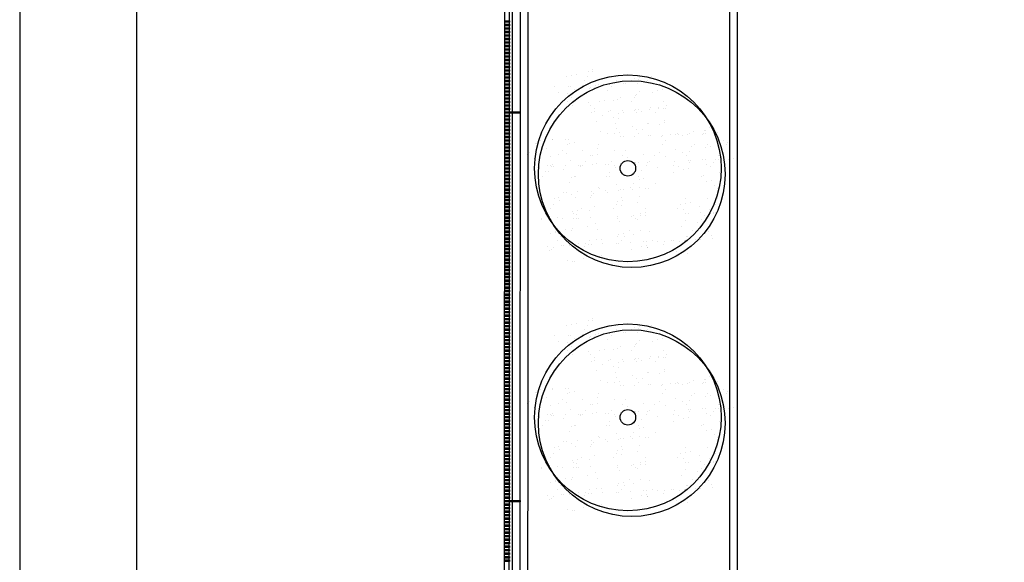
# Model space of a CAD drawing. Units: millimetres. Extents: x 1376 to 18176, y 10 to 18138.
# Drawn here: x 1526 to 2792, y 3119 to 3817 of the extents above; entities that cross this region are included whole.
import ezdxf

# ---------------------------------------------------------------- set-up
doc = ezdxf.new("R2010")
doc.units = ezdxf.units.MM
for name, color, linetype in [('2', 9, 'Continuous'), ('A-bordillo', 40, 'Continuous'), ('A-CERRAJERIA', 22, 'Continuous'), ('A-Varbol', 52, 'Continuous')]:
    doc.layers.add(name, color=color, linetype=linetype)

# ---------------------------------------------------------------- blocks, each defined once
blk = doc.blocks.new('A1+')
for points in [[(-110, 0), (0, 0), (0, 59.4), (-110, 59.4)], [(-109, 1), (-1, 1), (-1, 58.4), (-109, 58.4)]]:
    blk.add_lwpolyline(points, close=True)

msp = doc.modelspace()

# ---------------------------------------------------------------- hatches: boundary and pattern name
at = {"layer": 'A-Varbol', "true_color": 0x36521e}
h = msp.add_hatch(dxfattribs=at)
h.set_pattern_fill('AR-SAND', color=79, scale=0.5, angle=45, style=0)
h.set_pattern_definition([(82.5, (35876.036, -11402.46), (-17.869067, 16.737674), [0, -19.304, 0, -21.59, 0, -20.6375]), (52.5, (35876.036, -11402.46), (-9.450546, 41.236643), [0, -10.414, 0, -17.399, 0, -6.6675]), (12.5, (35864.99, -11413.506), (27.914991, 28.016616), [0, -6.35, 0, -22.86, 0, -29.845]), (2.5, (35864.99, -11413.506), (19.114055, 34.87754), [0, -3.175, 0, -14.986, 0, -17.145])])
h.paths.add_polyline_path([(2295.1, 3740.9, 0.696654), (2208, 3708.8, 0.032424), (2208.4, 3702.4, -0.468057), (2273.8, 3663.6), (2277.8, 3663.6, 0.034184), (2283.7, 3666.8, -0.178791), (2271.9, 3699, -0.258258)])
h.paths.add_polyline_path([(2295.1, 3740.9, -0.178791), (2306.9, 3708.8, -0.258258), (2283.7, 3666.8, 0.022072), (2286.7, 3663.6), (2354.7, 3663.6, -0.070012), (2364, 3673.9, 0.13391), (2370.8, 3699, 0.589499)])
h.paths.add_polyline_path([(2295.1, 3740.9, 0.258258), (2271.9, 3699, 0.178791), (2283.7, 3666.8, 0.258258), (2306.9, 3708.8, 0.178791)])
h.paths.add_polyline_path([(2436.7, 3663.6), (2355.9, 3663.6, -0.019531), (2353.1, 3661.1, 0.095177), (2346.8, 3643.5, -0.192484), (2362.7, 3610.4, -0.351919), (2422.6, 3594.4, 0.254196), (2445.2, 3635.9, 0.149725)])
h.paths.add_polyline_path([(2364, 3673.9, -0.065967), (2355.9, 3663.6), (2436.7, 3663.6, 0.444486)])
h.paths.add_polyline_path([(2346.2, 3635.9, -0.038246), (2346.8, 3643.5, 0.072147), (2335.1, 3651.5, -0.185911), (2299.6, 3654.5, 0.334014), (2263.9, 3607, 0.064224), (2265.5, 3594.5, -0.046616), (2273.4, 3589.7, -0.508809), (2352.1, 3604, -0.023222), (2355.8, 3606.7, -0.159756)])
h.paths.add_polyline_path([(2273.4, 3589.7, -0.171147), (2291.9, 3562.5, 0.220028), (2333.4, 3561.8, -0.017044), (2333.3, 3565.1, -0.229618), (2352.1, 3604, 0.508809)])
h.paths.add_polyline_path([(2268.5, 3568.2, -0.072371), (2270.5, 3582.3, -0.066834), (2265.5, 3594.5, 0.553041), (2194.5, 3549.9, 0.796972), (2288.6, 3528.4, -0.237987)])
h.paths.add_polyline_path([(2274.4, 3655.7, 0.032424), (2274, 3662.1, -0.193379), (2237.2, 3663.6), (2176.1, 3663.6, 0.040181), (2175.5, 3655.7, 1)])
h.paths.add_polyline_path([(2333.4, 3561.8, -0.220028), (2291.9, 3562.5, -0.064224), (2293.5, 3549.9, -0.112983), (2288.6, 3528.4, 0.338119), (2348.6, 3529.3, -0.187326)])
h.paths.add_polyline_path([(2432.2, 3565.1, 0.159756), (2422.6, 3594.4, -0.341715), (2362.3, 3599.5, -0.034031), (2360.8, 3592.9, -0.131623), (2367.4, 3568.2, -0.229618), (2348.6, 3529.3, 0.659717)])
h = msp.add_hatch(dxfattribs=at)
h.set_pattern_fill('AR-SAND', color=79, scale=0.5, angle=45, style=0)
h.set_pattern_definition([(82.5, (35876.036, -11722.46), (-17.869067, 16.737674), [0, -19.304, 0, -21.59, 0, -20.6375]), (52.5, (35876.036, -11722.46), (-9.450546, 41.236643), [0, -10.414, 0, -17.399, 0, -6.6675]), (12.5, (35864.99, -11733.506), (27.914991, 28.016616), [0, -6.35, 0, -22.86, 0, -29.845]), (2.5, (35864.99, -11733.506), (19.114055, 34.87754), [0, -3.175, 0, -14.986, 0, -17.145])])
h.paths.add_polyline_path([(2295.1, 3420.9, 0.696654), (2208, 3388.8, 0.032424), (2208.4, 3382.4, -0.468057), (2273.8, 3343.6), (2277.8, 3343.6, 0.034184), (2283.7, 3346.8, -0.178791), (2271.9, 3379, -0.258258)])
h.paths.add_polyline_path([(2295.1, 3420.9, -0.178791), (2306.9, 3388.8, -0.258258), (2283.7, 3346.8, 0.022072), (2286.7, 3343.6), (2354.7, 3343.6, -0.070012), (2364, 3353.9, 0.13391), (2370.8, 3379, 0.589499)])
h.paths.add_polyline_path([(2295.1, 3420.9, 0.258258), (2271.9, 3379, 0.178791), (2283.7, 3346.8, 0.258258), (2306.9, 3388.8, 0.178791)])
h.paths.add_polyline_path([(2436.7, 3343.6), (2355.9, 3343.6, -0.019531), (2353.1, 3341.1, 0.095177), (2346.8, 3323.5, -0.192484), (2362.7, 3290.4, -0.351919), (2422.6, 3274.4, 0.254196), (2445.2, 3315.9, 0.149725)])
h.paths.add_polyline_path([(2364, 3353.9, -0.065967), (2355.9, 3343.6), (2436.7, 3343.6, 0.444486)])
h.paths.add_polyline_path([(2346.2, 3315.9, -0.038246), (2346.8, 3323.5, 0.072147), (2335.1, 3331.5, -0.185911), (2299.6, 3334.5, 0.334014), (2263.9, 3287, 0.064224), (2265.5, 3274.5, -0.046616), (2273.4, 3269.7, -0.508809), (2352.1, 3284, -0.023222), (2355.8, 3286.7, -0.159756)])
h.paths.add_polyline_path([(2273.4, 3269.7, -0.171147), (2291.9, 3242.5, 0.220028), (2333.4, 3241.8, -0.017044), (2333.3, 3245.1, -0.229618), (2352.1, 3284, 0.508809)])
h.paths.add_polyline_path([(2268.5, 3248.2, -0.072371), (2270.5, 3262.3, -0.066834), (2265.5, 3274.5, 0.553041), (2194.5, 3229.9, 0.796972), (2288.6, 3208.4, -0.237987)])
h.paths.add_polyline_path([(2274.4, 3335.7, 0.032424), (2274, 3342.1, -0.193379), (2237.2, 3343.6), (2176.1, 3343.6, 0.040181), (2175.5, 3335.7, 1)])
h.paths.add_polyline_path([(2333.4, 3241.8, -0.220028), (2291.9, 3242.5, -0.064224), (2293.5, 3229.9, -0.112983), (2288.6, 3208.4, 0.338119), (2348.6, 3209.3, -0.187326)])
h.paths.add_polyline_path([(2432.2, 3245.1, 0.159756), (2422.6, 3274.4, -0.341715), (2362.3, 3279.5, -0.034031), (2360.8, 3272.9, -0.131623), (2367.4, 3248.2, -0.229618), (2348.6, 3209.3, 0.659717)])

# ---------------------------------------------------------------- linework, layer by layer
at = {"layer": '2'}
for p, q in [((2148.6, 732.7), (2149.8, 5696.3)), ((2168.6, 732.6), (2169.8, 5696.3))]:
    msp.add_line(p, q, dxfattribs=at)
at = {"layer": 'A-bordillo'}
msp.add_line((2448.2, 5658.1), (2448.2, 742.7), dxfattribs=at)
msp.add_lwpolyline([(2179.8, 5648.1), (2438.2, 5648.1), (2438.2, 732.7), (6528.2, 733.8), (6528.2, 713.8), (2178.6, 712.7), (2179.8, 5658.1)], dxfattribs=at)
at = {"layer": 'A-CERRAJERIA'}
for p, q in [((2155.3, 3698.3), (2155.4, 4195.8)), ((2159.3, 3698.3), (2159.4, 4195.8)), ((2155.2, 3198.8), (2155.3, 3696.3)), ((2159.2, 3198.8), (2159.3, 3696.3)), ((2155.1, 2901.8), (2155.2, 3196.8)), ((2159.1, 2699.3), (2159.2, 3196.8))]:
    msp.add_line(p, q, dxfattribs=at)
for points in [[(2149.3, 3815.3), (2155.3, 3815.3), (2155.3, 3813.3), (2149.3, 3813.3)], [(2149.3, 3810.8), (2155.3, 3810.8), (2155.3, 3808.8), (2149.3, 3808.8)], [(2149.3, 3806.3), (2155.3, 3806.3), (2155.3, 3804.3), (2149.3, 3804.3)], [(2149.3, 3801.8), (2155.3, 3801.8), (2155.3, 3799.8), (2149.3, 3799.8)], [(2149.3, 3797.3), (2155.3, 3797.3), (2155.3, 3795.3), (2149.3, 3795.3)], [(2149.3, 3792.8), (2155.3, 3792.8), (2155.3, 3790.8), (2149.3, 3790.8)], [(2149.3, 3788.3), (2155.3, 3788.3), (2155.3, 3786.3), (2149.3, 3786.3)], [(2149.3, 3783.8), (2155.3, 3783.8), (2155.3, 3781.8), (2149.3, 3781.8)], [(2149.3, 3779.3), (2155.3, 3779.3), (2155.3, 3777.3), (2149.3, 3777.3)], [(2149.3, 3774.8), (2155.3, 3774.8), (2155.3, 3772.8), (2149.3, 3772.8)], [(2149.3, 3770.3), (2155.3, 3770.3), (2155.3, 3768.3), (2149.3, 3768.3)], [(2149.3, 3765.8), (2155.3, 3765.8), (2155.3, 3763.8), (2149.3, 3763.8)], [(2149.3, 3761.3), (2155.3, 3761.3), (2155.3, 3759.3), (2149.3, 3759.3)], [(2149.3, 3756.8), (2155.3, 3756.8), (2155.3, 3754.8), (2149.3, 3754.8)], [(2149.3, 3752.3), (2155.3, 3752.3), (2155.3, 3750.3), (2149.3, 3750.3)], [(2149.3, 3747.8), (2155.3, 3747.8), (2155.3, 3745.8), (2149.3, 3745.8)], [(2149.3, 3743.3), (2155.3, 3743.3), (2155.3, 3741.3), (2149.3, 3741.3)], [(2149.3, 3738.8), (2155.3, 3738.8), (2155.3, 3736.8), (2149.3, 3736.8)], [(2149.3, 3734.3), (2155.3, 3734.3), (2155.3, 3732.3), (2149.3, 3732.3)], [(2149.3, 3729.8), (2155.3, 3729.8), (2155.3, 3727.8), (2149.3, 3727.8)], [(2149.3, 3725.3), (2155.3, 3725.3), (2155.3, 3723.3), (2149.3, 3723.3)], [(2149.3, 3720.8), (2155.3, 3720.8), (2155.3, 3718.8), (2149.3, 3718.8)], [(2149.3, 3716.3), (2155.3, 3716.3), (2155.3, 3714.3), (2149.3, 3714.3)], [(2149.3, 3711.8), (2155.3, 3711.8), (2155.3, 3709.8), (2149.3, 3709.8)], [(2149.3, 3707.3), (2155.3, 3707.3), (2155.3, 3705.3), (2149.3, 3705.3)], [(2149.3, 3702.8), (2155.3, 3702.8), (2155.3, 3700.8), (2149.3, 3700.8)], [(2149.3, 3698.3), (2169.3, 3698.3), (2169.3, 3696.3), (2149.3, 3696.3)], [(2149.3, 3693.8), (2155.3, 3693.8), (2155.3, 3691.8), (2149.3, 3691.8)], [(2149.3, 3689.3), (2155.3, 3689.3), (2155.3, 3687.3), (2149.3, 3687.3)], [(2149.3, 3684.8), (2155.3, 3684.8), (2155.3, 3682.8), (2149.3, 3682.8)], [(2149.3, 3680.3), (2155.3, 3680.3), (2155.3, 3678.3), (2149.3, 3678.3)], [(2149.3, 3675.8), (2155.3, 3675.8), (2155.3, 3673.8), (2149.3, 3673.8)], [(2149.3, 3671.3), (2155.3, 3671.3), (2155.3, 3669.3), (2149.3, 3669.3)], [(2149.3, 3666.8), (2155.3, 3666.8), (2155.3, 3664.8), (2149.3, 3664.8)], [(2149.3, 3662.3), (2155.3, 3662.3), (2155.3, 3660.3), (2149.3, 3660.3)], [(2149.3, 3657.8), (2155.3, 3657.8), (2155.3, 3655.8), (2149.3, 3655.8)], [(2149.3, 3653.3), (2155.3, 3653.3), (2155.3, 3651.3), (2149.3, 3651.3)], [(2149.3, 3648.8), (2155.3, 3648.8), (2155.3, 3646.8), (2149.3, 3646.8)], [(2149.3, 3644.3), (2155.3, 3644.3), (2155.3, 3642.3), (2149.3, 3642.3)], [(2149.3, 3639.8), (2155.3, 3639.8), (2155.3, 3637.8), (2149.3, 3637.8)], [(2149.3, 3635.3), (2155.3, 3635.3), (2155.3, 3633.3), (2149.3, 3633.3)], [(2149.3, 3630.8), (2155.3, 3630.8), (2155.3, 3628.8), (2149.3, 3628.8)], [(2149.3, 3626.3), (2155.3, 3626.3), (2155.3, 3624.3), (2149.3, 3624.3)], [(2149.3, 3621.8), (2155.3, 3621.8), (2155.3, 3619.8), (2149.3, 3619.8)], [(2149.3, 3617.3), (2155.3, 3617.3), (2155.3, 3615.3), (2149.3, 3615.3)], [(2149.3, 3612.8), (2155.3, 3612.8), (2155.3, 3610.8), (2149.3, 3610.8)], [(2149.3, 3608.3), (2155.3, 3608.3), (2155.3, 3606.3), (2149.3, 3606.3)], [(2149.3, 3603.8), (2155.3, 3603.8), (2155.3, 3601.8), (2149.3, 3601.8)], [(2149.3, 3599.3), (2155.3, 3599.3), (2155.3, 3597.3), (2149.3, 3597.3)], [(2149.3, 3594.8), (2155.3, 3594.8), (2155.3, 3592.8), (2149.3, 3592.8)], [(2149.3, 3590.3), (2155.3, 3590.3), (2155.3, 3588.3), (2149.3, 3588.3)], [(2149.3, 3585.8), (2155.3, 3585.8), (2155.3, 3583.8), (2149.3, 3583.8)], [(2149.3, 3581.3), (2155.3, 3581.3), (2155.3, 3579.3), (2149.3, 3579.3)], [(2149.3, 3576.8), (2155.3, 3576.8), (2155.3, 3574.8), (2149.3, 3574.8)], [(2149.3, 3572.3), (2155.3, 3572.3), (2155.3, 3570.3), (2149.3, 3570.3)], [(2149.3, 3567.8), (2155.3, 3567.8), (2155.3, 3565.8), (2149.3, 3565.8)], [(2149.3, 3563.3), (2155.3, 3563.3), (2155.3, 3561.3), (2149.3, 3561.3)], [(2149.3, 3558.8), (2155.3, 3558.8), (2155.3, 3556.8), (2149.3, 3556.8)], [(2149.3, 3554.3), (2155.3, 3554.3), (2155.3, 3552.3), (2149.3, 3552.3)], [(2149.3, 3549.8), (2155.3, 3549.8), (2155.3, 3547.8), (2149.3, 3547.8)], [(2149.3, 3545.3), (2155.3, 3545.3), (2155.3, 3543.3), (2149.3, 3543.3)], [(2149.3, 3540.8), (2155.3, 3540.8), (2155.3, 3538.8), (2149.3, 3538.8)], [(2149.3, 3536.3), (2155.3, 3536.3), (2155.3, 3534.3), (2149.3, 3534.3)], [(2149.3, 3531.8), (2155.3, 3531.8), (2155.3, 3529.8), (2149.3, 3529.8)], [(2149.3, 3527.3), (2155.3, 3527.3), (2155.3, 3525.3), (2149.3, 3525.3)], [(2149.3, 3522.8), (2155.3, 3522.8), (2155.3, 3520.8), (2149.3, 3520.8)], [(2149.3, 3518.3), (2155.3, 3518.3), (2155.3, 3516.3), (2149.3, 3516.3)], [(2149.3, 3513.8), (2155.3, 3513.8), (2155.3, 3511.8), (2149.3, 3511.8)], [(2149.3, 3509.3), (2155.3, 3509.3), (2155.3, 3507.3), (2149.3, 3507.3)], [(2149.3, 3504.8), (2155.3, 3504.8), (2155.3, 3502.8), (2149.3, 3502.8)], [(2149.3, 3500.3), (2155.3, 3500.3), (2155.3, 3498.3), (2149.3, 3498.3)], [(2149.3, 3495.8), (2155.3, 3495.8), (2155.3, 3493.8), (2149.3, 3493.8)], [(2149.3, 3491.3), (2155.3, 3491.3), (2155.3, 3489.3), (2149.3, 3489.3)], [(2149.3, 3486.8), (2155.3, 3486.8), (2155.3, 3484.8), (2149.3, 3484.8)], [(2149.3, 3482.3), (2155.3, 3482.3), (2155.3, 3480.3), (2149.3, 3480.3)], [(2149.3, 3477.8), (2155.3, 3477.8), (2155.3, 3475.8), (2149.3, 3475.8)], [(2149.3, 3473.3), (2155.3, 3473.3), (2155.3, 3471.3), (2149.3, 3471.3)], [(2149.3, 3468.8), (2155.3, 3468.8), (2155.3, 3466.8), (2149.3, 3466.8)], [(2149.3, 3464.3), (2155.3, 3464.3), (2155.3, 3462.3), (2149.3, 3462.3)], [(2149.3, 3459.8), (2155.3, 3459.8), (2155.3, 3457.8), (2149.3, 3457.8)], [(2149.3, 3455.3), (2155.3, 3455.3), (2155.2, 3453.3), (2149.2, 3453.3)], [(2149.2, 3450.8), (2155.2, 3450.8), (2155.2, 3448.8), (2149.2, 3448.8)], [(2149.2, 3446.3), (2155.2, 3446.3), (2155.2, 3444.3), (2149.2, 3444.3)], [(2149.2, 3441.8), (2155.2, 3441.8), (2155.2, 3439.8), (2149.2, 3439.8)], [(2149.2, 3437.3), (2155.2, 3437.3), (2155.2, 3435.3), (2149.2, 3435.3)], [(2149.2, 3432.8), (2155.2, 3432.8), (2155.2, 3430.8), (2149.2, 3430.8)], [(2149.2, 3428.3), (2155.2, 3428.3), (2155.2, 3426.3), (2149.2, 3426.3)], [(2149.2, 3423.8), (2155.2, 3423.8), (2155.2, 3421.8), (2149.2, 3421.8)], [(2149.2, 3419.3), (2155.2, 3419.3), (2155.2, 3417.3), (2149.2, 3417.3)], [(2149.2, 3414.8), (2155.2, 3414.8), (2155.2, 3412.8), (2149.2, 3412.8)], [(2149.2, 3410.3), (2155.2, 3410.3), (2155.2, 3408.3), (2149.2, 3408.3)], [(2149.2, 3405.8), (2155.2, 3405.8), (2155.2, 3403.8), (2149.2, 3403.8)], [(2149.2, 3401.3), (2155.2, 3401.3), (2155.2, 3399.3), (2149.2, 3399.3)], [(2149.2, 3396.8), (2155.2, 3396.8), (2155.2, 3394.8), (2149.2, 3394.8)], [(2149.2, 3392.3), (2155.2, 3392.3), (2155.2, 3390.3), (2149.2, 3390.3)], [(2149.2, 3387.8), (2155.2, 3387.8), (2155.2, 3385.8), (2149.2, 3385.8)], [(2149.2, 3383.3), (2155.2, 3383.3), (2155.2, 3381.3), (2149.2, 3381.3)], [(2149.2, 3378.8), (2155.2, 3378.8), (2155.2, 3376.8), (2149.2, 3376.8)], [(2149.2, 3374.3), (2155.2, 3374.3), (2155.2, 3372.3), (2149.2, 3372.3)], [(2149.2, 3369.8), (2155.2, 3369.8), (2155.2, 3367.8), (2149.2, 3367.8)], [(2149.2, 3365.3), (2155.2, 3365.3), (2155.2, 3363.3), (2149.2, 3363.3)], [(2149.2, 3360.8), (2155.2, 3360.8), (2155.2, 3358.8), (2149.2, 3358.8)], [(2149.2, 3356.3), (2155.2, 3356.3), (2155.2, 3354.3), (2149.2, 3354.3)], [(2149.2, 3351.8), (2155.2, 3351.8), (2155.2, 3349.8), (2149.2, 3349.8)], [(2149.2, 3347.3), (2155.2, 3347.3), (2155.2, 3345.3), (2149.2, 3345.3)], [(2149.2, 3342.8), (2155.2, 3342.8), (2155.2, 3340.8), (2149.2, 3340.8)], [(2149.2, 3338.3), (2155.2, 3338.3), (2155.2, 3336.3), (2149.2, 3336.3)], [(2149.2, 3333.8), (2155.2, 3333.8), (2155.2, 3331.8), (2149.2, 3331.8)], [(2149.2, 3329.3), (2155.2, 3329.3), (2155.2, 3327.3), (2149.2, 3327.3)], [(2149.2, 3324.8), (2155.2, 3324.8), (2155.2, 3322.8), (2149.2, 3322.8)], [(2149.2, 3320.3), (2155.2, 3320.3), (2155.2, 3318.3), (2149.2, 3318.3)], [(2149.2, 3315.8), (2155.2, 3315.8), (2155.2, 3313.8), (2149.2, 3313.8)], [(2149.2, 3311.3), (2155.2, 3311.3), (2155.2, 3309.3), (2149.2, 3309.3)], [(2149.2, 3306.8), (2155.2, 3306.8), (2155.2, 3304.8), (2149.2, 3304.8)], [(2149.2, 3302.3), (2155.2, 3302.3), (2155.2, 3300.3), (2149.2, 3300.3)], [(2149.2, 3297.8), (2155.2, 3297.8), (2155.2, 3295.8), (2149.2, 3295.8)], [(2149.2, 3293.3), (2155.2, 3293.3), (2155.2, 3291.3), (2149.2, 3291.3)], [(2149.2, 3288.8), (2155.2, 3288.8), (2155.2, 3286.8), (2149.2, 3286.8)], [(2149.2, 3284.3), (2155.2, 3284.3), (2155.2, 3282.3), (2149.2, 3282.3)], [(2149.2, 3279.8), (2155.2, 3279.8), (2155.2, 3277.8), (2149.2, 3277.8)], [(2149.2, 3275.3), (2155.2, 3275.3), (2155.2, 3273.3), (2149.2, 3273.3)], [(2149.2, 3270.8), (2155.2, 3270.8), (2155.2, 3268.8), (2149.2, 3268.8)], [(2149.2, 3266.3), (2155.2, 3266.3), (2155.2, 3264.3), (2149.2, 3264.3)], [(2149.2, 3261.8), (2155.2, 3261.8), (2155.2, 3259.8), (2149.2, 3259.8)], [(2149.2, 3257.3), (2155.2, 3257.3), (2155.2, 3255.3), (2149.2, 3255.3)], [(2149.2, 3252.8), (2155.2, 3252.8), (2155.2, 3250.8), (2149.2, 3250.8)], [(2149.2, 3248.3), (2155.2, 3248.3), (2155.2, 3246.3), (2149.2, 3246.3)], [(2149.2, 3243.8), (2155.2, 3243.8), (2155.2, 3241.8), (2149.2, 3241.8)], [(2149.2, 3239.3), (2155.2, 3239.3), (2155.2, 3237.3), (2149.2, 3237.3)], [(2149.2, 3234.8), (2155.2, 3234.8), (2155.2, 3232.8), (2149.2, 3232.8)], [(2149.2, 3230.3), (2155.2, 3230.3), (2155.2, 3228.3), (2149.2, 3228.3)], [(2149.2, 3225.8), (2155.2, 3225.8), (2155.2, 3223.8), (2149.2, 3223.8)], [(2149.2, 3221.3), (2155.2, 3221.3), (2155.2, 3219.3), (2149.2, 3219.3)], [(2149.2, 3216.8), (2155.2, 3216.8), (2155.2, 3214.8), (2149.2, 3214.8)], [(2149.2, 3212.3), (2155.2, 3212.3), (2155.2, 3210.3), (2149.2, 3210.3)], [(2149.2, 3207.8), (2155.2, 3207.8), (2155.2, 3205.8), (2149.2, 3205.8)], [(2149.2, 3203.3), (2155.2, 3203.3), (2155.2, 3201.3), (2149.2, 3201.3)], [(2149.2, 3198.8), (2169.2, 3198.8), (2169.2, 3196.8), (2149.2, 3196.8)], [(2149.2, 3194.3), (2155.2, 3194.3), (2155.2, 3192.3), (2149.2, 3192.3)], [(2149.2, 3189.8), (2155.2, 3189.8), (2155.2, 3187.8), (2149.2, 3187.8)], [(2149.2, 3185.3), (2155.2, 3185.3), (2155.2, 3183.3), (2149.2, 3183.3)], [(2149.2, 3180.8), (2155.2, 3180.8), (2155.2, 3178.8), (2149.2, 3178.8)], [(2149.2, 3176.3), (2155.2, 3176.3), (2155.2, 3174.3), (2149.2, 3174.3)], [(2149.2, 3171.8), (2155.2, 3171.8), (2155.2, 3169.8), (2149.2, 3169.8)], [(2149.2, 3167.3), (2155.2, 3167.3), (2155.2, 3165.3), (2149.2, 3165.3)], [(2149.2, 3162.8), (2155.2, 3162.8), (2155.2, 3160.8), (2149.2, 3160.8)], [(2149.2, 3158.3), (2155.2, 3158.3), (2155.2, 3156.3), (2149.2, 3156.3)], [(2149.2, 3153.8), (2155.2, 3153.8), (2155.2, 3151.8), (2149.2, 3151.8)], [(2149.2, 3149.3), (2155.2, 3149.3), (2155.2, 3147.3), (2149.2, 3147.3)], [(2149.2, 3144.8), (2155.2, 3144.8), (2155.2, 3142.8), (2149.2, 3142.8)], [(2149.2, 3140.3), (2155.2, 3140.3), (2155.2, 3138.3), (2149.2, 3138.3)], [(2149.2, 3135.8), (2155.2, 3135.8), (2155.2, 3133.8), (2149.2, 3133.8)], [(2149.2, 3131.3), (2155.2, 3131.3), (2155.2, 3129.3), (2149.2, 3129.3)], [(2149.2, 3126.8), (2155.2, 3126.8), (2155.2, 3124.8), (2149.2, 3124.8)], [(2149.2, 3122.3), (2155.2, 3122.3), (2155.2, 3120.3), (2149.2, 3120.3)]]:
    msp.add_lwpolyline(points, close=True, dxfattribs=at)
at = {"layer": 'A-Varbol'}
for centre, radius in [((2307.6, 3625.6), 120), ((2312.6, 3618.1), 120), ((2307.6, 3625.6), 10), ((2307.6, 3305.6), 120), ((2312.6, 3298.1), 120), ((2307.6, 3305.6), 10)]:
    msp.add_circle(centre, radius, dxfattribs=at)

# ---------------------------------------------------------------- block references
at = {"color": 2, "xscale": 150, "yscale": 150, "zscale": 150}
msp.add_blockref('A1+', (18025.6, 160.1), dxfattribs=at)

doc.saveas('drawing.dxf')
